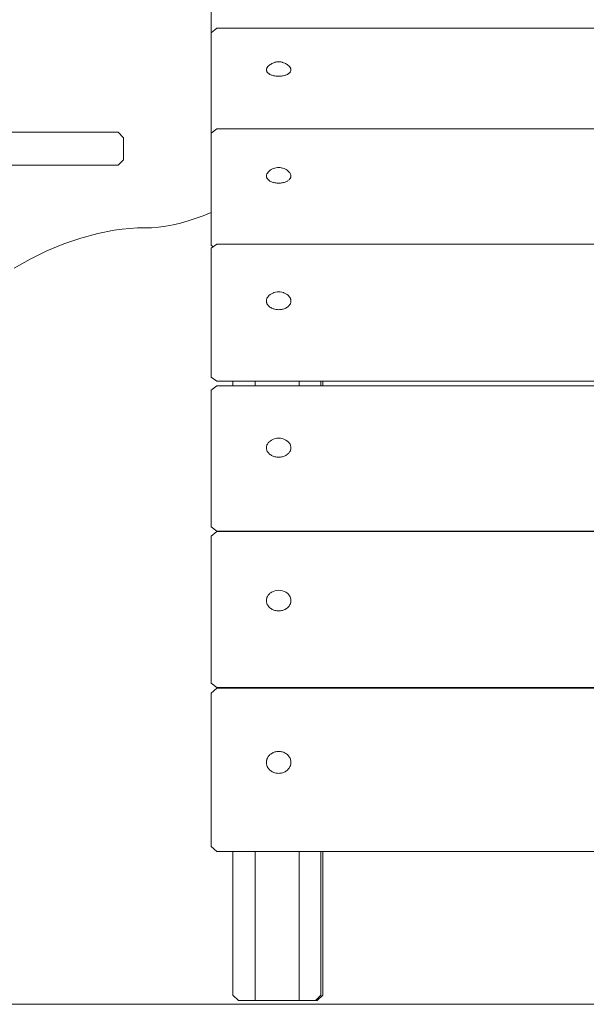
# Model space of a CAD drawing. Units: inches. Extents: x 514 to 662, y 349 to 504.
# Drawn here: x 543 to 548, y 355 to 363 of the extents above; entities that cross this region are included whole.
import ezdxf

# ---------------------------------------------------------------- set-up
doc = ezdxf.new("R2010")
doc.units = ezdxf.units.IN
doc.header["$MEASUREMENT"] = 0
doc.layers.add('_U+0421_U+043B_U+043E_U+0439 1', color=7, linetype='Continuous')

# ---------------------------------------------------------------- blocks, each defined once
blk = doc.blocks.new('block 413')
at = {"layer": '_U+0421_U+043B_U+043E_U+0439 1', "color": 250, "lineweight": 5, "true_color": 0x231f20}
for points in [[(545.8138, 359.9413), (545.8138, 359.9024)], [(545.8138, 358.7144), (545.8138, 358.7112)], [(545.8138, 357.4325), (545.8138, 357.4283)], [(545.8138, 356.0919), (545.8138, 354.916)], [(545.1386, 354.8709), (545.2619, 354.8709)], [(545.6213, 354.8709), (545.7688, 354.8709)], [(545.8138, 354.916), (545.7688, 354.8709)]]:
    blk.add_lwpolyline(points, dxfattribs=at)
blk = doc.blocks.new('block 427')
at = {"layer": '_U+0421_U+043B_U+043E_U+0439 1', "color": 250, "lineweight": 5, "true_color": 0x231f20}
for points in [[(544.9027, 361.3216), (544.8363, 361.294)], [(544.5909, 361.2214), (544.5308, 361.2102)], [(544.6517, 361.2355), (544.5909, 361.2214)], [(544.713, 361.2524), (544.6517, 361.2355)], [(544.8363, 361.294), (544.713, 361.2524)], [(543.9734, 361.1491), (543.8353, 361.1117)], [(544.1078, 361.1758), (543.9734, 361.1491)], [(544.173, 361.1851), (544.1078, 361.1758)], [(544.2364, 361.1915), (544.173, 361.1851)], [(544.2978, 361.1951), (544.2364, 361.1915)], [(544.357, 361.1958), (544.2978, 361.1951)], [(544.4136, 361.1973), (544.357, 361.1958)], [(544.4716, 361.2022), (544.4136, 361.1973)], [(544.5308, 361.2102), (544.4716, 361.2022)], [(543.6957, 361.0642), (543.5567, 361.0069)], [(543.8353, 361.1117), (543.6957, 361.0642)], [(543.5567, 361.0069), (543.4205, 360.9403)], [(543.4205, 360.9403), (543.2892, 360.8647)]]:
    blk.add_lwpolyline(points, dxfattribs=at)
blk = doc.blocks.new('block 439')
at = {"layer": '_U+0421_U+043B_U+043E_U+0439 1', "color": 250, "lineweight": 5, "true_color": 0x231f20}
for points in [[(544.1396, 361.9788), (542.4291, 361.9788)], [(544.1396, 361.9788), (544.1846, 361.9338)], [(542.384, 361.9338), (542.384, 361.9313)], [(542.384, 361.9313), (542.384, 361.8437)], [(544.1846, 361.9338), (544.1846, 361.7537)], [(542.384, 361.8437), (542.384, 361.7537)], [(542.4291, 361.7087), (544.1396, 361.7087)], [(544.1846, 361.7537), (544.1396, 361.7087)]]:
    blk.add_lwpolyline(points, dxfattribs=at)
blk = doc.blocks.new('block 470')
at = {"layer": '_U+0421_U+043B_U+043E_U+0439 1', "color": 250, "lineweight": 5, "true_color": 0x231f20}
for points in [[(544.9027, 361.3216), (544.8363, 361.294)], [(544.5909, 361.2214), (544.5308, 361.2102)], [(544.6517, 361.2355), (544.5909, 361.2214)], [(544.713, 361.2524), (544.6517, 361.2355)], [(544.8363, 361.294), (544.713, 361.2524)], [(543.9734, 361.1491), (543.8353, 361.1117)], [(544.1078, 361.1758), (543.9734, 361.1491)], [(544.173, 361.1851), (544.1078, 361.1758)], [(544.2364, 361.1915), (544.173, 361.1851)], [(544.2978, 361.1952), (544.2364, 361.1915)], [(544.357, 361.1958), (544.2978, 361.1952)], [(544.4136, 361.1973), (544.357, 361.1958)], [(544.4716, 361.2022), (544.4136, 361.1973)], [(544.5308, 361.2102), (544.4716, 361.2022)], [(543.6957, 361.0642), (543.5567, 361.0069)], [(543.8353, 361.1117), (543.6957, 361.0642)], [(543.5567, 361.0069), (543.4205, 360.9403)], [(543.4205, 360.9403), (543.2892, 360.8647)]]:
    blk.add_lwpolyline(points, dxfattribs=at)
blk = doc.blocks.new('block 546')
at = {"layer": '_U+0421_U+043B_U+043E_U+0439 1', "color": 250, "lineweight": 5, "true_color": 0x231f20}
for points in [[(545.0792, 359.9413), (545.0792, 359.9024)], [(545.7995, 359.9413), (545.7995, 359.9024)], [(545.0792, 358.7144), (545.0792, 358.7112)], [(545.7995, 358.7144), (545.7995, 358.7112)], [(545.0792, 357.4325), (545.0792, 357.4283)], [(545.7995, 357.4325), (545.7995, 357.4283)], [(545.0792, 356.0919), (545.0792, 354.916)], [(545.7995, 356.0919), (545.7995, 354.916)], [(545.0792, 354.916), (545.1243, 354.8709)], [(545.0793, 354.916), (545.1243, 354.8709)], [(545.0793, 354.916), (545.1243, 354.8709)], [(545.1243, 354.8709), (545.2619, 354.8709)], [(545.6213, 354.8709), (545.7545, 354.8709)], [(545.7995, 354.916), (545.7545, 354.8709)]]:
    blk.add_lwpolyline(points, dxfattribs=at)
blk = doc.blocks.new('block 631')
at = {"layer": '_U+0421_U+043B_U+043E_U+0439 1', "color": 250, "lineweight": 5, "true_color": 0x231f20}
blk.add_lwpolyline([(544.9027, 362.7918), (544.9027, 363.2793)], dxfattribs=at)
blk = doc.blocks.new('block 635')
at = {"layer": '_U+0421_U+043B_U+043E_U+0439 1', "color": 250, "lineweight": 5, "true_color": 0x231f20}
for points in [[(545.2619, 359.9024), (545.2619, 359.9413)], [(545.6213, 359.9024), (545.6213, 359.9413)], [(545.2619, 358.7112), (545.2619, 358.7144)], [(545.6213, 358.7112), (545.6213, 358.7144)], [(545.2619, 357.4283), (545.2619, 357.4325)], [(545.6213, 357.4283), (545.6213, 357.4325)], [(545.2619, 356.0095), (545.2619, 356.0919)], [(545.6213, 356.0095), (545.6213, 356.0919)], [(545.2619, 355.8838), (545.2619, 356.0095)], [(545.6213, 355.8838), (545.6213, 356.0095)], [(545.2619, 355.7575), (545.2619, 355.8838)], [(545.6213, 355.7575), (545.6213, 355.8838)], [(545.2619, 355.6307), (545.2619, 355.7575)], [(545.6213, 355.6307), (545.6213, 355.7575)], [(545.2619, 355.5034), (545.2619, 355.6307)], [(545.6213, 355.5034), (545.6213, 355.6307)], [(545.2619, 355.3757), (545.2619, 355.5034)], [(545.6213, 355.3757), (545.6213, 355.5034)], [(545.2619, 355.2476), (545.2619, 355.3757)], [(545.6213, 355.2476), (545.6213, 355.3757)], [(545.2619, 355.24), (545.2619, 355.2476)], [(545.2619, 355.1116), (545.2619, 355.24)], [(545.6213, 355.119), (545.6213, 355.2476)], [(545.2619, 355.1116), (545.2619, 355.119)], [(545.2619, 354.9899), (545.2619, 355.119)], [(545.6213, 354.9899), (545.6213, 355.119)], [(545.2619, 354.9899), (545.2619, 354.8705)], [(545.6213, 354.9899), (545.6213, 354.8705)], [(545.2647, 354.8705), (545.2619, 354.8705)], [(545.2674, 354.8705), (545.2647, 354.8705)], [(545.2704, 354.8705), (545.2674, 354.8705)], [(545.2704, 354.8705), (545.2787, 354.8705)], [(545.2787, 354.8705), (545.2896, 354.8705)], [(545.2896, 354.8705), (545.3029, 354.8705)], [(545.3029, 354.8705), (545.3184, 354.8705)], [(545.3184, 354.8705), (545.3358, 354.8705)], [(545.3358, 354.8705), (545.3549, 354.8705)], [(545.3549, 354.8705), (545.3753, 354.8705)], [(545.3753, 354.8705), (545.3968, 354.8705)], [(545.3968, 354.8705), (545.419, 354.8705)], [(545.4416, 354.8705), (545.419, 354.8705)], [(545.4642, 354.8705), (545.4416, 354.8705)], [(545.4642, 354.8705), (545.4864, 354.8705)], [(545.4864, 354.8705), (545.5079, 354.8705)], [(545.5079, 354.8705), (545.5283, 354.8705)], [(545.5283, 354.8705), (545.5474, 354.8705)], [(545.5474, 354.8705), (545.5649, 354.8705)], [(545.5649, 354.8705), (545.5803, 354.8705)], [(545.5803, 354.8705), (545.5936, 354.8705)], [(545.5936, 354.8705), (545.6045, 354.8705)], [(545.6045, 354.8705), (545.6128, 354.8705)], [(545.6128, 354.8705), (545.6158, 354.8705)], [(545.6185, 354.8705), (545.6158, 354.8705)], [(545.6185, 354.8705), (545.6213, 354.8705)]]:
    blk.add_lwpolyline(points, dxfattribs=at)
blk = doc.blocks.new('block 637')
at = {"layer": '_U+0421_U+043B_U+043E_U+0439 1', "color": 250, "lineweight": 5, "true_color": 0x231f20}
for points in [[(544.9477, 362.8303), (544.9027, 362.7918)], [(548.8608, 362.8303), (544.9477, 362.8303)], [(544.9027, 362.7918), (544.9027, 362.6379)], [(544.9027, 361.97), (544.9027, 362.6379)], [(545.358, 362.5052), (545.3563, 362.5015)], [(545.5493, 362.5052), (545.5513, 362.5009)], [(545.3538, 362.4934), (545.3531, 362.489)], [(545.3531, 362.489), (545.3537, 362.4853)], [(545.3537, 362.4853), (545.3543, 362.4809)], [(545.3543, 362.4972), (545.3538, 362.4934)], [(545.3563, 362.5015), (545.3543, 362.4972)], [(545.3543, 362.4809), (545.356, 362.4772)], [(545.356, 362.4772), (545.358, 362.4729)], [(545.358, 362.4729), (545.3608, 362.4694)], [(545.3608, 362.4694), (545.364, 362.4653)], [(545.364, 362.4653), (545.3679, 362.4621)], [(545.3679, 362.4621), (545.3723, 362.4583)], [(545.3723, 362.4583), (545.377, 362.4555)], [(545.377, 362.4555), (545.3825, 362.4521)], [(545.3825, 362.4521), (545.3881, 362.4496)], [(545.3881, 362.4496), (545.3945, 362.4468)], [(545.3945, 362.4468), (545.4008, 362.4448)], [(545.4008, 362.4448), (545.408, 362.4425)], [(545.408, 362.4425), (545.4148, 362.4411)], [(545.4147, 362.4411), (545.4226, 362.4394)], [(545.4226, 362.4394), (545.4297, 362.4385)], [(545.4297, 362.4385), (545.4379, 362.4375)], [(545.4379, 362.4375), (545.4452, 362.4372)], [(545.4452, 362.4372), (545.4537, 362.4368)], [(545.4537, 362.4368), (545.4609, 362.4371)], [(545.4609, 362.4371), (545.4694, 362.4375)], [(545.4765, 362.4383), (545.4694, 362.4375)], [(545.4847, 362.4394), (545.4765, 362.4383)], [(545.4915, 362.4408), (545.4847, 362.4394)], [(545.4993, 362.4425), (545.4915, 362.4408)], [(545.5056, 362.4445), (545.4993, 362.4425)], [(545.5128, 362.4468), (545.5055, 362.4445)], [(545.5183, 362.4493), (545.5128, 362.4468)], [(545.5248, 362.4521), (545.5183, 362.4493)], [(545.5295, 362.455), (545.5248, 362.4521)], [(545.535, 362.4583), (545.5295, 362.455)], [(545.5388, 362.4616), (545.535, 362.4583)], [(545.5433, 362.4653), (545.5388, 362.4616)], [(545.5461, 362.4688), (545.5433, 362.4653)], [(545.5493, 362.4729), (545.5461, 362.4688)], [(545.551, 362.4766), (545.5493, 362.4729)], [(545.553, 362.4809), (545.551, 362.4766)], [(545.5513, 362.5009), (545.553, 362.4972)], [(545.553, 362.4972), (545.5537, 362.4928)], [(545.5536, 362.4846), (545.553, 362.4809)], [(545.5542, 362.489), (545.5536, 362.4846)], [(545.5537, 362.4928), (545.5542, 362.489)]]:
    blk.add_lwpolyline(points, dxfattribs=at)
blk = doc.blocks.new('block 638')
at = {"layer": '_U+0421_U+043B_U+043E_U+0439 1', "color": 250, "lineweight": 5, "true_color": 0x231f20}
for points in [[(545.3603, 362.5083), (545.358, 362.5052)], [(545.3662, 362.5157), (545.3603, 362.5083)], [(545.3717, 362.5216), (545.3662, 362.5157)], [(545.3778, 362.5268), (545.3717, 362.5216)], [(545.3848, 362.5327), (545.3778, 362.5268)], [(545.391, 362.5367), (545.3848, 362.5327)], [(545.3989, 362.5415), (545.391, 362.5367)], [(545.4047, 362.5441), (545.3989, 362.5415)], [(545.413, 362.5478), (545.4047, 362.5441)], [(545.4222, 362.5508), (545.413, 362.5478)], [(545.4262, 362.5517), (545.4222, 362.5508)], [(545.435, 362.5536), (545.4262, 362.5517)], [(545.4442, 362.5547), (545.435, 362.5536)], [(545.4537, 362.5551), (545.4442, 362.5547)], [(545.4631, 362.5547), (545.4537, 362.5551)], [(545.4723, 362.5536), (545.4631, 362.5547)], [(545.4811, 362.5517), (545.4723, 362.5536)], [(545.4811, 362.5517), (545.4851, 362.5508)], [(545.4944, 362.5478), (545.4851, 362.5508)], [(545.5026, 362.5441), (545.4944, 362.5478)], [(545.5026, 362.5441), (545.5085, 362.5415)], [(545.5164, 362.5367), (545.5085, 362.5415)], [(545.5164, 362.5367), (545.5225, 362.5327)], [(545.5295, 362.5268), (545.5225, 362.5327)], [(545.5295, 362.5268), (545.5356, 362.5216)], [(545.5356, 362.5216), (545.5411, 362.5157)], [(545.547, 362.5083), (545.5411, 362.5157)], [(545.547, 362.5083), (545.5493, 362.5052)]]:
    blk.add_lwpolyline(points, dxfattribs=at)
blk = doc.blocks.new('block 646')
at = {"layer": '_U+0421_U+043B_U+043E_U+0439 1', "color": 250, "lineweight": 5, "true_color": 0x231f20}
for points in [[(544.9477, 362.0064), (544.9027, 361.97)], [(544.9027, 361.97), (544.9027, 361.8241)], [(548.8608, 362.0064), (544.9477, 362.0064)], [(544.9027, 361.0532), (544.9027, 361.8241)], [(545.3538, 361.6259), (545.3531, 361.6209)], [(545.3531, 361.6209), (545.3537, 361.6167)], [(545.3543, 361.6302), (545.3538, 361.6259)], [(545.3563, 361.635), (545.3543, 361.6302)], [(545.358, 361.6392), (545.3563, 361.635)], [(545.3613, 361.6438), (545.358, 361.6392)], [(545.364, 361.6477), (545.3613, 361.6438)], [(545.5433, 361.6477), (545.5465, 361.6431)], [(545.5465, 361.6431), (545.5493, 361.6392)], [(545.5493, 361.6392), (545.5513, 361.6343)], [(545.5513, 361.6343), (545.553, 361.6302)], [(545.553, 361.6302), (545.5537, 361.6252)], [(545.5542, 361.6209), (545.5536, 361.616)], [(545.5537, 361.6252), (545.5542, 361.6209)], [(545.3537, 361.6167), (545.3543, 361.6117)], [(545.3543, 361.6117), (545.356, 361.6075)], [(545.356, 361.6075), (545.358, 361.6027)], [(545.358, 361.6027), (545.3608, 361.5987)], [(545.3608, 361.5987), (545.3641, 361.5942)], [(545.3641, 361.5942), (545.3679, 361.5905)], [(545.3679, 361.5905), (545.3723, 361.5863)], [(545.3723, 361.5863), (545.377, 361.583)], [(545.377, 361.583), (545.3825, 361.5792)], [(545.3825, 361.5792), (545.3881, 361.5764)], [(545.3881, 361.5764), (545.3945, 361.5732)], [(545.3945, 361.5732), (545.4008, 361.571)], [(545.4008, 361.571), (545.408, 361.5684)], [(545.408, 361.5684), (545.4147, 361.5667)], [(545.4147, 361.5667), (545.4226, 361.5648)], [(545.4226, 361.5648), (545.4297, 361.5638)], [(545.4297, 361.5638), (545.4379, 361.5627)], [(545.4379, 361.5627), (545.4452, 361.5623)], [(545.4452, 361.5623), (545.4537, 361.5619)], [(545.4537, 361.5619), (545.4609, 361.5623)], [(545.4609, 361.5623), (545.4694, 361.5627)], [(545.4765, 361.5637), (545.4694, 361.5627)], [(545.4847, 361.5648), (545.4765, 361.5637)], [(545.4915, 361.5665), (545.4847, 361.5648)], [(545.4993, 361.5684), (545.4915, 361.5665)], [(545.5055, 361.5706), (545.4993, 361.5684)], [(545.5128, 361.5732), (545.5055, 361.5706)], [(545.5183, 361.576), (545.5128, 361.5732)], [(545.5248, 361.5792), (545.5183, 361.576)], [(545.5295, 361.5825), (545.5248, 361.5792)], [(545.535, 361.5863), (545.5295, 361.5825)], [(545.5388, 361.5899), (545.535, 361.5863)], [(545.5433, 361.5942), (545.5388, 361.5899)], [(545.5461, 361.5981), (545.5433, 361.5942)], [(545.5493, 361.6027), (545.5461, 361.5981)], [(545.551, 361.6069), (545.5493, 361.6027)], [(545.553, 361.6117), (545.551, 361.6069)], [(545.5536, 361.616), (545.553, 361.6117)], [(544.9027, 361.0532), (544.9174, 361.0412)]]:
    blk.add_lwpolyline(points, dxfattribs=at)
blk = doc.blocks.new('block 647')
at = {"layer": '_U+0421_U+043B_U+043E_U+0439 1', "color": 250, "lineweight": 5, "true_color": 0x231f20}
for points in [[(545.3662, 361.6504), (545.3641, 361.6477)], [(545.3717, 361.6557), (545.3662, 361.6504)], [(545.3792, 361.6629), (545.3717, 361.6557)], [(545.3848, 361.6671), (545.3792, 361.6629)], [(545.3935, 361.673), (545.3848, 361.6671)], [(545.3989, 361.6758), (545.3935, 361.673)], [(545.4081, 361.6805), (545.3989, 361.6758)], [(545.4185, 361.6842), (545.4081, 361.6805)], [(545.4222, 361.6853), (545.4185, 361.6842)], [(545.4323, 361.6877), (545.4222, 361.6853)], [(545.4428, 361.6892), (545.4323, 361.6877)], [(545.4537, 361.6897), (545.4428, 361.6892)], [(545.4645, 361.6892), (545.4537, 361.6897)], [(545.4751, 361.6877), (545.4645, 361.6892)], [(545.4851, 361.6853), (545.4751, 361.6877)], [(545.4851, 361.6853), (545.4888, 361.6842)], [(545.4992, 361.6805), (545.4888, 361.6842)], [(545.5085, 361.6758), (545.4992, 361.6805)], [(545.5085, 361.6758), (545.5138, 361.673)], [(545.5225, 361.6671), (545.5138, 361.673)], [(545.5225, 361.6671), (545.5281, 361.6629)], [(545.5356, 361.6557), (545.5281, 361.6629)], [(545.5356, 361.6557), (545.5411, 361.6504)], [(545.5411, 361.6504), (545.5433, 361.6477)]]:
    blk.add_lwpolyline(points, dxfattribs=at)
blk = doc.blocks.new('block 649')
at = {"layer": '_U+0421_U+043B_U+043E_U+0439 1', "color": 250, "lineweight": 5, "true_color": 0x231f20}
for points in [[(544.9027, 361.0308), (544.9477, 361.0627)], [(548.8655, 361.0627), (544.9477, 361.0627)], [(544.9027, 361.0308), (544.9027, 360.9037)], [(544.9027, 359.9731), (544.9027, 360.9037)], [(545.3538, 360.6033), (545.3531, 360.5973)], [(545.3531, 360.5973), (545.3537, 360.5922)], [(545.3537, 360.5922), (545.3543, 360.5862)], [(545.3543, 360.6085), (545.3538, 360.6033)], [(545.3563, 360.6143), (545.3543, 360.6085)], [(545.3543, 360.5862), (545.356, 360.5812)], [(545.356, 360.5812), (545.358, 360.5753)], [(545.358, 360.6193), (545.3563, 360.6143)], [(545.3613, 360.6249), (545.358, 360.6194)], [(545.358, 360.5753), (545.3608, 360.5706)], [(545.3608, 360.5706), (545.3641, 360.565)], [(545.364, 360.6297), (545.3613, 360.6249)], [(545.3685, 360.6348), (545.3641, 360.6297)], [(545.3723, 360.6392), (545.3685, 360.6348)], [(545.535, 360.6392), (545.5395, 360.6341)], [(545.5395, 360.6341), (545.5433, 360.6297)], [(545.5433, 360.6297), (545.5465, 360.6241)], [(545.5461, 360.5698), (545.5433, 360.565)], [(545.5493, 360.5753), (545.5461, 360.5698)], [(545.5465, 360.6241), (545.5493, 360.6193)], [(545.5493, 360.6193), (545.5513, 360.6135)], [(545.551, 360.5804), (545.5493, 360.5753)], [(545.553, 360.5862), (545.551, 360.5804)], [(545.5513, 360.6135), (545.553, 360.6085)], [(545.553, 360.6085), (545.5537, 360.6025)], [(545.5536, 360.5914), (545.553, 360.5862)], [(545.5542, 360.5973), (545.5536, 360.5914)], [(545.5537, 360.6025), (545.5542, 360.5974)], [(545.3641, 360.565), (545.3679, 360.5606)], [(545.3679, 360.5606), (545.3723, 360.5555)], [(545.3723, 360.5555), (545.377, 360.5516)], [(545.377, 360.5516), (545.3825, 360.547)], [(545.3825, 360.547), (545.3881, 360.5436)], [(545.3881, 360.5436), (545.3945, 360.5397)], [(545.3945, 360.5397), (545.4008, 360.537)], [(545.4008, 360.537), (545.408, 360.5339)], [(545.408, 360.5339), (545.4147, 360.5319)], [(545.4147, 360.5319), (545.4226, 360.5296)], [(545.4226, 360.5296), (545.4297, 360.5284)], [(545.4297, 360.5284), (545.4379, 360.527)], [(545.4379, 360.527), (545.4452, 360.5266)], [(545.4452, 360.5266), (545.4537, 360.5261)], [(545.4537, 360.5261), (545.4609, 360.5266)], [(545.4609, 360.5266), (545.4694, 360.527)], [(545.4765, 360.5282), (545.4694, 360.527)], [(545.4847, 360.5296), (545.4765, 360.5282)], [(545.4915, 360.5316), (545.4847, 360.5296)], [(545.4993, 360.5339), (545.4915, 360.5316)], [(545.5055, 360.5366), (545.4993, 360.5339)], [(545.5128, 360.5397), (545.5055, 360.5366)], [(545.5183, 360.5431), (545.5128, 360.5397)], [(545.5248, 360.547), (545.5183, 360.5431)], [(545.5295, 360.5509), (545.5248, 360.547)], [(545.535, 360.5555), (545.5295, 360.5509)], [(545.5388, 360.5599), (545.535, 360.5555)], [(545.5433, 360.565), (545.5388, 360.5599)], [(544.9477, 359.9413), (544.9027, 359.9731)], [(548.8687, 359.9413), (544.9477, 359.9413)]]:
    blk.add_lwpolyline(points, dxfattribs=at)
blk = doc.blocks.new('block 650')
at = {"layer": '_U+0421_U+043B_U+043E_U+0439 1', "color": 250, "lineweight": 5, "true_color": 0x231f20}
for points in [[(545.3886, 360.6524), (545.3842, 360.6494)], [(545.3996, 360.659), (545.3886, 360.6524)], [(545.4119, 360.6644), (545.3996, 360.659)], [(545.415, 360.6657), (545.4119, 360.6644)], [(545.4274, 360.6693), (545.415, 360.6657)], [(545.4404, 360.6715), (545.4274, 360.6693)], [(545.4537, 360.6722), (545.4404, 360.6715)], [(545.467, 360.6715), (545.4537, 360.6722)], [(545.48, 360.6693), (545.467, 360.6715)], [(545.4923, 360.6657), (545.48, 360.6693)], [(545.4923, 360.6657), (545.4954, 360.6644)], [(545.5077, 360.659), (545.4954, 360.6644)], [(545.5187, 360.6524), (545.5077, 360.659)], [(545.5187, 360.6524), (545.5231, 360.6494)], [(545.3742, 360.6411), (545.3723, 360.6392)], [(545.3842, 360.6494), (545.3742, 360.6411)], [(545.5331, 360.6411), (545.5231, 360.6494)], [(545.5331, 360.6411), (545.535, 360.6392)]]:
    blk.add_lwpolyline(points, dxfattribs=at)
blk = doc.blocks.new('block 652')
at = {"layer": '_U+0421_U+043B_U+043E_U+0439 1', "color": 250, "lineweight": 5, "true_color": 0x231f20}
for points in [[(544.9027, 359.8681), (544.9477, 359.9024)], [(544.9027, 359.8681), (544.9027, 359.7517)], [(548.8685, 359.9024), (544.9477, 359.9024)], [(544.9027, 358.7488), (544.9027, 359.7517)], [(545.3778, 359.4458), (545.3723, 359.4408)], [(545.3825, 359.45), (545.3778, 359.4457)], [(545.5248, 359.45), (545.5303, 359.445)], [(545.5303, 359.4451), (545.535, 359.4408)], [(545.3538, 359.4022), (545.3531, 359.3957)], [(545.3531, 359.3957), (545.3537, 359.3902)], [(545.3537, 359.3902), (545.3543, 359.3837)], [(545.3543, 359.4077), (545.3538, 359.4022)], [(545.3563, 359.414), (545.3543, 359.4077)], [(545.3543, 359.3837), (545.356, 359.3783)], [(545.356, 359.3783), (545.358, 359.372)], [(545.358, 359.4194), (545.3563, 359.414)], [(545.3613, 359.4254), (545.358, 359.4194)], [(545.358, 359.372), (545.3608, 359.3668)], [(545.3608, 359.3668), (545.3641, 359.3609)], [(545.364, 359.4305), (545.3613, 359.4254)], [(545.3685, 359.4361), (545.3641, 359.4305)], [(545.3641, 359.3609), (545.3679, 359.3561)], [(545.3723, 359.4408), (545.3685, 359.4361)], [(545.535, 359.4408), (545.5395, 359.4353)], [(545.5433, 359.3609), (545.5388, 359.3554)], [(545.5395, 359.4353), (545.5433, 359.4305)], [(545.5433, 359.4305), (545.5465, 359.4246)], [(545.5461, 359.366), (545.5433, 359.3609)], [(545.5493, 359.372), (545.5461, 359.366)], [(545.5465, 359.4246), (545.5493, 359.4194)], [(545.5493, 359.4194), (545.5513, 359.4131)], [(545.551, 359.3774), (545.5493, 359.372)], [(545.553, 359.3837), (545.551, 359.3774)], [(545.5513, 359.4131), (545.553, 359.4077)], [(545.553, 359.4077), (545.5537, 359.4013)], [(545.5536, 359.3893), (545.553, 359.3837)], [(545.5542, 359.3957), (545.5536, 359.3893)], [(545.5537, 359.4013), (545.5542, 359.3957)], [(545.3679, 359.3561), (545.3723, 359.3506)], [(545.3723, 359.3506), (545.377, 359.3464)], [(545.377, 359.3464), (545.3825, 359.3414)], [(545.3825, 359.3414), (545.3881, 359.3378)], [(545.3881, 359.3378), (545.3945, 359.3336)], [(545.3945, 359.3336), (545.4008, 359.3307)], [(545.4008, 359.3307), (545.408, 359.3273)], [(545.408, 359.3273), (545.4147, 359.3252)], [(545.4147, 359.3252), (545.4226, 359.3227)], [(545.4226, 359.3227), (545.4297, 359.3214)], [(545.4297, 359.3214), (545.4379, 359.3199)], [(545.4379, 359.3199), (545.4452, 359.3195)], [(545.4452, 359.3195), (545.4537, 359.319)], [(545.4537, 359.319), (545.4609, 359.3194)], [(545.4609, 359.3194), (545.4694, 359.3199)], [(545.4765, 359.3212), (545.4694, 359.3199)], [(545.4847, 359.3227), (545.4765, 359.3212)], [(545.4915, 359.3249), (545.4847, 359.3227)], [(545.4993, 359.3273), (545.4915, 359.3249)], [(545.5055, 359.3302), (545.4993, 359.3273)], [(545.5128, 359.3336), (545.5055, 359.3302)], [(545.5183, 359.3372), (545.5128, 359.3336)], [(545.5248, 359.3414), (545.5183, 359.3372)], [(545.5295, 359.3457), (545.5248, 359.3414)], [(545.535, 359.3506), (545.5295, 359.3457)], [(545.5388, 359.3554), (545.535, 359.3506)], [(544.9477, 358.7144), (544.9027, 358.7488)], [(548.8453, 358.7144), (544.9477, 358.7144)]]:
    blk.add_lwpolyline(points, dxfattribs=at)
blk = doc.blocks.new('block 654')
at = {"layer": '_U+0421_U+043B_U+043E_U+0439 1', "color": 250, "lineweight": 5, "true_color": 0x231f20}
for points in [[(545.3842, 359.4513), (545.3825, 359.45)], [(545.396, 359.459), (545.3842, 359.4513)], [(545.3996, 359.4607), (545.396, 359.459)], [(545.4119, 359.4665), (545.3996, 359.4607)], [(545.4252, 359.4707), (545.4119, 359.4665)], [(545.4393, 359.4733), (545.4252, 359.4707)], [(545.4537, 359.4741), (545.4393, 359.4733)], [(545.4681, 359.4733), (545.4537, 359.4741)], [(545.4821, 359.4707), (545.4681, 359.4733)], [(545.4954, 359.4665), (545.4821, 359.4707)], [(545.5077, 359.4607), (545.4954, 359.4665)], [(545.5077, 359.4607), (545.5114, 359.459)], [(545.5231, 359.4513), (545.5114, 359.459)], [(545.5231, 359.4513), (545.5248, 359.45)]]:
    blk.add_lwpolyline(points, dxfattribs=at)
blk = doc.blocks.new('block 655')
at = {"layer": '_U+0421_U+043B_U+043E_U+0439 1', "color": 250, "lineweight": 5, "true_color": 0x231f20}
for points in [[(544.9027, 358.6733), (544.9477, 358.7112)], [(544.9027, 358.6733), (544.9027, 358.5759)], [(548.8452, 358.7112), (544.9477, 358.7112)], [(544.9027, 357.4703), (544.9027, 358.5759)], [(545.3538, 358.152), (545.3531, 358.1449)], [(545.3543, 358.1581), (545.3538, 358.152)], [(545.3563, 358.165), (545.3543, 358.1581)], [(545.358, 358.171), (545.3563, 358.165)], [(545.3613, 358.1776), (545.358, 358.171)], [(545.3641, 358.1833), (545.3613, 358.1776)], [(545.3685, 358.1893), (545.364, 358.1833)], [(545.3723, 358.1946), (545.3685, 358.1893)], [(545.3778, 358.2), (545.3723, 358.1946)], [(545.3825, 358.2047), (545.3778, 358.2)], [(545.389, 358.2093), (545.3825, 358.2047)], [(545.3945, 358.2133), (545.389, 358.2093)], [(545.4018, 358.2171), (545.3945, 358.2133)], [(545.408, 358.2202), (545.4018, 358.217)], [(545.4993, 358.2202), (545.5065, 358.2165)], [(545.5065, 358.2165), (545.5128, 358.2133)], [(545.5128, 358.2133), (545.5192, 358.2087)], [(545.5192, 358.2087), (545.5248, 358.2047)], [(545.5248, 358.2047), (545.5303, 358.1992)], [(545.5303, 358.1992), (545.535, 358.1946)], [(545.535, 358.1946), (545.5395, 358.1885)], [(545.5395, 358.1885), (545.5433, 358.1833)], [(545.5433, 358.1833), (545.5465, 358.1767)], [(545.5465, 358.1767), (545.5493, 358.171)], [(545.5493, 358.171), (545.5513, 358.1641)], [(545.5513, 358.1641), (545.553, 358.1581)], [(545.553, 358.1581), (545.5537, 358.151)], [(545.3531, 358.1449), (545.3537, 358.1387)], [(545.3537, 358.1387), (545.3543, 358.1316)], [(545.3543, 358.1316), (545.356, 358.1257)], [(545.356, 358.1257), (545.358, 358.1187)], [(545.358, 358.1187), (545.3608, 358.113)], [(545.3608, 358.113), (545.3641, 358.1064)], [(545.3641, 358.1064), (545.3679, 358.1012)], [(545.3679, 358.1012), (545.3723, 358.0951)], [(545.3723, 358.0951), (545.377, 358.0905)], [(545.377, 358.0905), (545.3825, 358.085)], [(545.3825, 358.085), (545.3881, 358.081)], [(545.3881, 358.081), (545.3945, 358.0764)], [(545.3945, 358.0764), (545.4008, 358.0732)], [(545.4008, 358.0732), (545.408, 358.0695)], [(545.5055, 358.0727), (545.4993, 358.0695)], [(545.5128, 358.0764), (545.5055, 358.0727)], [(545.5183, 358.0804), (545.5128, 358.0764)], [(545.5248, 358.085), (545.5183, 358.0804)], [(545.5295, 358.0897), (545.5248, 358.085)], [(545.535, 358.0951), (545.5295, 358.0897)], [(545.5388, 358.1004), (545.535, 358.0951)], [(545.5433, 358.1064), (545.5388, 358.1004)], [(545.5461, 358.1121), (545.5433, 358.1064)], [(545.5493, 358.1187), (545.5461, 358.1121)], [(545.551, 358.1247), (545.5493, 358.1187)], [(545.553, 358.1316), (545.551, 358.1247)], [(545.5536, 358.1377), (545.553, 358.1316)], [(545.5542, 358.1449), (545.5536, 358.1377)], [(545.5537, 358.151), (545.5542, 358.1449)], [(545.408, 358.0695), (545.4147, 358.0671)], [(545.4147, 358.0671), (545.4226, 358.0644)], [(545.4226, 358.0644), (545.4297, 358.063)], [(545.4297, 358.063), (545.4379, 358.0613)], [(545.4379, 358.0613), (545.4452, 358.0608)], [(545.4452, 358.0608), (545.4537, 358.0603)], [(545.4537, 358.0603), (545.4609, 358.0607)], [(545.4609, 358.0607), (545.4694, 358.0613)], [(545.4765, 358.0627), (545.4694, 358.0613)], [(545.4847, 358.0644), (545.4765, 358.0627)], [(545.4915, 358.0667), (545.4847, 358.0644)], [(545.4993, 358.0695), (545.4915, 358.0667)], [(544.9477, 357.4325), (544.9027, 357.4703)], [(548.7935, 357.4325), (544.9477, 357.4325)]]:
    blk.add_lwpolyline(points, dxfattribs=at)
blk = doc.blocks.new('block 657')
at = {"layer": '_U+0421_U+043B_U+043E_U+0439 1', "color": 250, "lineweight": 5, "true_color": 0x231f20}
for points in [[(545.4091, 358.2206), (545.408, 358.2202)], [(545.4233, 358.2256), (545.4091, 358.2206)], [(545.4383, 358.2286), (545.4233, 358.2256)], [(545.4537, 358.2296), (545.4383, 358.2286)], [(545.469, 358.2286), (545.4537, 358.2296)], [(545.484, 358.2256), (545.469, 358.2286)], [(545.4982, 358.2206), (545.484, 358.2256)], [(545.4982, 358.2206), (545.4993, 358.2202)]]:
    blk.add_lwpolyline(points, dxfattribs=at)
blk = doc.blocks.new('block 658')
at = {"layer": '_U+0421_U+043B_U+043E_U+0439 1', "color": 250, "lineweight": 5, "true_color": 0x231f20}
for points in [[(544.9027, 357.3881), (544.9477, 357.4283)], [(548.7934, 357.4283), (544.9477, 357.4283)], [(544.9027, 357.3881), (544.9027, 357.3074)], [(544.9027, 356.1322), (544.9027, 357.3074)], [(545.3685, 356.8679), (545.364, 356.8614)], [(545.3723, 356.8734), (545.3685, 356.8679)], [(545.3778, 356.8792), (545.3723, 356.8734)], [(545.3825, 356.8842), (545.3778, 356.8792)], [(545.389, 356.8891), (545.3825, 356.8842)], [(545.3945, 356.8933), (545.389, 356.8891)], [(545.4018, 356.8973), (545.3945, 356.8933)], [(545.408, 356.9007), (545.4018, 356.8973)], [(545.4158, 356.9036), (545.408, 356.9007)], [(545.4226, 356.9061), (545.4158, 356.9036)], [(545.4308, 356.9079), (545.4226, 356.9061)], [(545.4379, 356.9094), (545.4308, 356.9079)], [(545.4379, 356.9094), (545.4464, 356.91)], [(545.4464, 356.91), (545.4537, 356.9105)], [(545.4537, 356.9105), (545.4621, 356.9099)], [(545.4621, 356.9099), (545.4694, 356.9094)], [(545.4694, 356.9094), (545.4777, 356.9076)], [(545.4776, 356.9076), (545.4847, 356.9061)], [(545.4847, 356.9061), (545.4926, 356.9032)], [(545.4926, 356.9032), (545.4993, 356.9007)], [(545.4993, 356.9007), (545.5066, 356.8967)], [(545.5065, 356.8967), (545.5128, 356.8933)], [(545.5128, 356.8933), (545.5192, 356.8884)], [(545.5192, 356.8884), (545.5248, 356.8842)], [(545.5248, 356.8842), (545.5303, 356.8784)], [(545.5303, 356.8784), (545.535, 356.8734)], [(545.535, 356.8734), (545.5395, 356.867)], [(545.5395, 356.867), (545.5433, 356.8614)], [(545.3537, 356.8281), (545.3531, 356.8206)], [(545.3531, 356.8206), (545.3537, 356.8141)], [(545.3537, 356.8141), (545.3543, 356.8065)], [(545.3543, 356.8346), (545.3538, 356.8281)], [(545.3563, 356.842), (545.3543, 356.8346)], [(545.3543, 356.8065), (545.356, 356.8001)], [(545.356, 356.8002), (545.358, 356.7928)], [(545.358, 356.8484), (545.3563, 356.842)], [(545.3613, 356.8554), (545.358, 356.8484)], [(545.358, 356.7928), (545.3608, 356.7867)], [(545.3608, 356.7867), (545.364, 356.7797)], [(545.364, 356.8614), (545.3613, 356.8554)], [(545.5433, 356.8614), (545.5465, 356.8544)], [(545.5461, 356.7858), (545.5433, 356.7797)], [(545.5493, 356.7928), (545.5461, 356.7858)], [(545.5465, 356.8544), (545.5493, 356.8484)], [(545.5493, 356.8484), (545.5513, 356.841)], [(545.551, 356.7991), (545.5493, 356.7928)], [(545.553, 356.8065), (545.551, 356.7991)], [(545.5513, 356.841), (545.553, 356.8346)], [(545.553, 356.8346), (545.5537, 356.8271)], [(545.5536, 356.813), (545.553, 356.8065)], [(545.5542, 356.8206), (545.5536, 356.813)], [(545.5537, 356.8271), (545.5542, 356.8206)], [(545.364, 356.7797), (545.3679, 356.7742)], [(545.3679, 356.7742), (545.3723, 356.7677)], [(545.3723, 356.7677), (545.377, 356.7627)], [(545.377, 356.7627), (545.3825, 356.757)], [(545.3825, 356.757), (545.3881, 356.7527)], [(545.3881, 356.7527), (545.3945, 356.7478)], [(545.3945, 356.7478), (545.4008, 356.7444)], [(545.4008, 356.7444), (545.408, 356.7404)], [(545.408, 356.7404), (545.4148, 356.7379)], [(545.4148, 356.7379), (545.4226, 356.735)], [(545.4226, 356.735), (545.4297, 356.7335)], [(545.4297, 356.7335), (545.4379, 356.7317)], [(545.4379, 356.7317), (545.4452, 356.7312)], [(545.4452, 356.7312), (545.4537, 356.7306)], [(545.4537, 356.7306), (545.4609, 356.7312)], [(545.4609, 356.7312), (545.4694, 356.7317)], [(545.4765, 356.7333), (545.4694, 356.7317)], [(545.4847, 356.735), (545.4765, 356.7333)], [(545.4915, 356.7375), (545.4847, 356.735)], [(545.4993, 356.7404), (545.4915, 356.7375)], [(545.5056, 356.7439), (545.4993, 356.7404)], [(545.5128, 356.7478), (545.5056, 356.7439)], [(545.5183, 356.7521), (545.5128, 356.7478)], [(545.5248, 356.757), (545.5183, 356.7521)], [(545.5295, 356.7619), (545.5248, 356.757)], [(545.535, 356.7677), (545.5295, 356.7619)], [(545.5389, 356.7733), (545.535, 356.7677)], [(545.5433, 356.7797), (545.5389, 356.7733)], [(544.9477, 356.0919), (544.9027, 356.1322)], [(548.7475, 356.0919), (544.9477, 356.0919)]]:
    blk.add_lwpolyline(points, dxfattribs=at)
blk = doc.blocks.new('block 298')
at = {"layer": '_U+0421_U+043B_U+043E_U+0439 1'}
for name in ['block 546', 'block 413', 'block 427', 'block 470', 'block 631', 'block 637', 'block 638', 'block 439', 'block 646', 'block 647', 'block 649', 'block 650', 'block 635', 'block 652', 'block 654', 'block 655', 'block 657', 'block 658']:
    blk.add_blockref(name, (0, 0), dxfattribs=at)

msp = doc.modelspace()

# ---------------------------------------------------------------- linework, layer by layer
at = {"layer": '_U+0421_U+043B_U+043E_U+0439 1', "color": 250, "lineweight": 9, "true_color": 0x231f20}
msp.add_lwpolyline([(514.9379, 354.8406), (631.825, 354.8406)], dxfattribs=at)

# ---------------------------------------------------------------- block references
at = {"layer": '_U+0421_U+043B_U+043E_U+0439 1'}
msp.add_blockref('block 298', (0, 0), dxfattribs=at)

doc.saveas('drawing.dxf')
